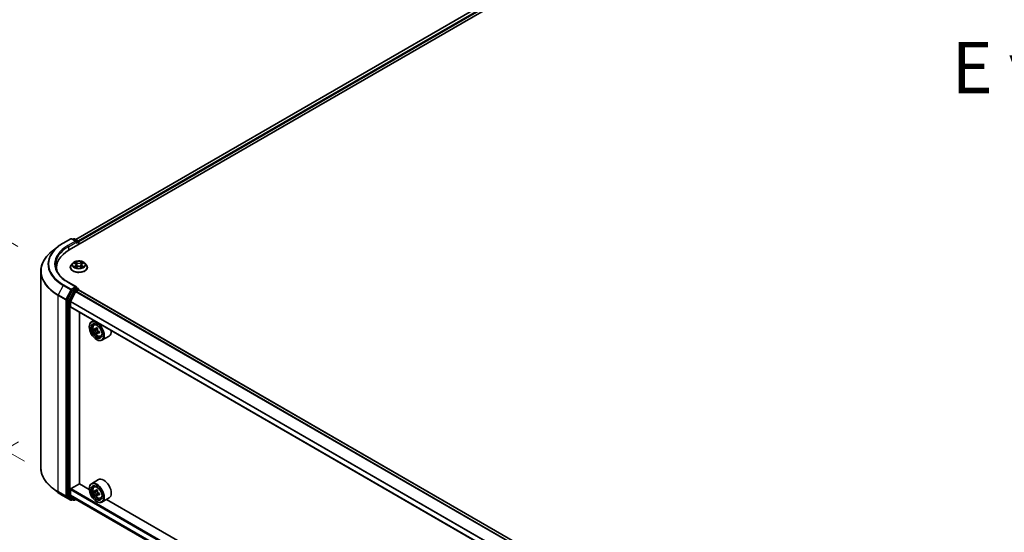
# Model space of a CAD drawing. Units: millimetres. Extents: x 0 to 11204, y 0 to 2108.
# Drawn here: x 70 to 190, y 532 to 594 of the extents above; entities that cross this region are included whole.
import ezdxf

# ---------------------------------------------------------------- set-up
doc = ezdxf.new("R2010")
doc.units = ezdxf.units.MM
doc.header["$LTSCALE"] = 2.5
doc.layers.get('Defpoints').update_dxf_attribs({"lineweight": 25})
for name, color, linetype, lineweight in [('Dimension (ISO)', 7, 'Continuous', 18), ('Symbol (ISO)', 7, 'Continuous', 18), ('Visible (ISO)', 7, 'Continuous', 35), ('Visible Narrow (ISO)', 7, 'Continuous', 25)]:
    doc.layers.add(name, color=color, linetype=linetype, lineweight=lineweight)
doc.styles.add('Note Text (TK)', font='MS PGothic.ttf')
doc.dimstyles.new('Default - Method 1b (TK)', dxfattribs={"dimscale": 2.5, "dimtxt": 2.5, "dimasz": 2.5, "dimexe": 1, "dimexo": 1.5, "dimgap": 1, "dimtad": 1, "dimrnd": 1e-08, "dimdsep": 46, "dimtxsty": 'Note Text (TK)', "dimcen": 0.09, "dimdle": 5, "dimclrd": 100, "dimclre": 100, "dimclrt": 7, "dimadec": 1, "dimazin": 1, "dimtfac": 1, "dimtmove": 0, "dimatfit": 3, "dimfxl": 1, "dimtolj": 1, "dimlwd": -1, "dimlwe": -1, "dimarcsym": 0})

# ---------------------------------------------------------------- blocks, each defined once
blk = doc.blocks.new('*D23')
at = {"layer": 'Defpoints', "color": 0, "transparency": 16777216}
for p in [(40.1, 584.11), (73.68, 564.72), (74.49, 538.6)]:
    blk.add_point(p, dxfattribs=at)
at = {"layer": 'Dimension (ISO)', "color": 100, "transparency": 16777216}
for p, q in [((69.93, 566.89), (37.6, 585.56)), ((40.1, 564.7), (40.1, 577.86)), ((70.74, 540.76), (37.6, 559.9))]:
    blk.add_line(p, q, dxfattribs=at)
for points in [[(39.06, 577.86), (41.14, 577.86), (40.1, 584.11)], [(39.06, 564.7), (41.14, 564.7), (40.1, 558.45)]]:
    blk.add_solid(points, dxfattribs=at)
at = {"layer": 'Dimension (ISO)', "color": 7, "transparency": 16777216, "insert": (35.05, 567.08), "char_height": 6.25, "attachment_point": 4, "rotation": 90, "style": 'Note Text (TK)'}
blk.add_mtext('\\A1;{\\Q30.000;\\W0.816;\\H0.816x;88}', dxfattribs=at)
blk = doc.blocks.new('*D24')
at = {"layer": 'Defpoints', "color": 0, "transparency": 16777216}
for p in [(73.77, 545.27), (27.81, 518.74), (201.1, 472.99)]:
    blk.add_point(p, dxfattribs=at)
at = {"layer": 'Dimension (ISO)', "color": 100, "transparency": 16777216}
for p, q in [((70.02, 543.11), (25.31, 517.29)), ((148.67, 448.96), (33.22, 515.61)), ((197.35, 470.82), (151.58, 444.39))]:
    blk.add_line(p, q, dxfattribs=at)
for points in [[(33.74, 516.51), (32.7, 514.71), (27.81, 518.74)], [(149.19, 449.86), (148.14, 448.06), (154.08, 445.84)]]:
    blk.add_solid(points, dxfattribs=at)
at = {"layer": 'Dimension (ISO)', "color": 7, "transparency": 16777216, "insert": (88.49, 489.53), "char_height": 6.25, "attachment_point": 4, "rotation": 330, "style": 'Note Text (TK)'}
blk.add_mtext('\\A1;{\\Q30.000;\\W0.816;\\H0.816x;500}', dxfattribs=at)

msp = doc.modelspace()

# ---------------------------------------------------------------- linework, layer by layer
at = {"layer": 'Visible (ISO)'}
for p, q in [((76.1717, 566.4551), (192.3393, 633.5244)), ((190.6039, 633.3343), (76.9901, 567.7393)), ((75.4465, 567.2855), (76.3809, 567.825)), ((77.0617, 567.4938), (76.4881, 567.825)), ((76.7347, 567.8249), (76.6115, 567.7538)), ((76.8418, 567.8249), (77.2607, 567.5831)), ((74.8084, 566.8549), (74.1331, 566.3203)), ((77.3143, 567.4903), (77.3143, 567.1147)), ((77.3587, 567.1403), (77.3587, 567.4319)), ((74.634, 564.0584), (74.634, 564.3118)), ((76.3229, 564.3409), (76.3229, 564.3528)), ((76.6262, 564.854), (76.4491, 564.6564)), ((76.7998, 564.8757), (76.9518, 564.7848)), ((76.9797, 564.3342), (77.138, 564.4225)), ((77.0455, 564.6599), (77.0747, 564.3872)), ((77.5793, 564.4225), (77.7376, 564.3342)), ((77.6719, 564.6599), (77.6426, 564.3872)), ((77.7655, 564.7848), (77.9176, 564.8757)), ((77.9175, 564.8757), (77.9176, 564.8758)), ((78.0911, 564.854), (78.2682, 564.6564)), ((78.3944, 564.3409), (78.3944, 564.3528)), ((72.7412, 539.9943), (72.7412, 563.8427)), ((77.0617, 561.9533), (76.0738, 562.5237)), ((77.0304, 561.8477), (76.6115, 561.6059)), ((77.0035, 561.4239), (77.2829, 561.5852)), ((77.0806, 561.8549), (77.2607, 561.7509)), ((77.3143, 561.5955), (77.3143, 561.6582)), ((190.8998, 496.0247), (77.3365, 561.5906)), ((76.5533, 561.5408), (75.9873, 560.4297)), ((76.3602, 560.1939), (76.9647, 561.3806)), ((75.9697, 560.3635), (75.9697, 536.6208)), ((76.3485, 559.5294), (76.3485, 560.1498)), ((189.9088, 493.9291), (76.3707, 559.4804)), ((77.4218, 538.0308), (77.4218, 558.8735)), ((78.6213, 557.0945), (78.6213, 557.1237)), ((79.1604, 557.8697), (78.8876, 557.7122)), ((79.2043, 557.3332), (79.3234, 557.4378)), ((79.637, 556.9237), (79.4235, 556.8004)), ((79.4634, 556.8234), (79.5715, 556.761)), ((79.3934, 556.793), (79.2439, 556.7067)), ((79.6302, 556.383), (79.4806, 556.2966)), ((79.8651, 556.5286), (79.6516, 556.4053)), ((79.6915, 556.5532), (79.6915, 556.4283)), ((80.0034, 555.9491), (80.1536, 555.9999)), ((81.032, 555.9811), (80.1733, 555.4853)), ((79.5052, 555.5636), (79.5305, 555.549)), ((76.4243, 537.4403), (77.4344, 538.0235)), ((78.6236, 537.3369), (77.4218, 538.0308)), ((79.7463, 538.5246), (78.8876, 538.0288)), ((79.2043, 537.6498), (79.3234, 537.7544)), ((74.8084, 536.9821), (74.1331, 537.5167)), ((75.4465, 536.5515), (76.3809, 536.012)), ((75.9873, 536.5749), (76.5533, 536.1174)), ((76.3485, 536.6886), (76.3485, 537.3091)), ((76.9647, 536.1695), (76.3602, 536.6581)), ((78.6213, 537.4111), (78.6213, 537.4403)), ((79.3934, 537.1096), (79.2439, 537.0233)), ((79.637, 537.2403), (79.4235, 537.117)), ((79.4634, 537.14), (79.5715, 537.0776)), ((79.6302, 536.6996), (79.4806, 536.6132)), ((79.8651, 536.8452), (79.6516, 536.7219)), ((79.6915, 536.8698), (79.6915, 536.7449)), ((76.6115, 536.0833), (76.4881, 536.012)), ((76.7347, 536.0121), (76.5579, 536.1142)), ((76.8418, 536.0121), (77.0392, 536.1261)), ((76.9678, 536.1673), (189.9088, 470.9608)), ((79.5052, 535.8802), (79.5305, 535.8656)), ((80.0034, 536.2657), (80.1536, 536.3165)), ((81.032, 536.2977), (80.1733, 535.8019)), ((132.4142, 506.2809), (80.7278, 536.122))]:
    msp.add_line(p, q, dxfattribs=at)
for centre, start, end in [((76.4345, 567.7322), 60, 120), ((76.7883, 567.7321), 60, 120), ((77.2071, 567.4903), 0, 60), ((77.2071, 561.6582), 0, 60), ((76.4345, 536.1048), 240, 300), ((76.7883, 536.1049), 240, 300)]:
    msp.add_arc(centre, 0.1071, start, end, dxfattribs=at)
for centre, major_axis, start_param, end_param in [((79.884, 564.3118), (-5.25, 0), 5.49778714, 6.39521013), ((76.9546, 567.4319), (0.1515, 0), 0, 1.57079633), ((77.0304, 567.3882), (-0.0536, -0.0928), 0.78539816, 2.35619449), ((77.2829, 567.4757), (-0.0536, 0.0928), 3.92699082, 5.41642157), ((79.884, 563.7286), (-5.3571, 0), 6.08255579, 6.13021947), ((76.6115, 561.5184), (0.0536, 0.0928), 0.78539816, 1.66145621), ((76.9546, 561.8914), (0.1515, 0), 0, 1.57079633), ((77.0304, 561.9352), (0.0536, -0.0928), 0.15954809, 0.78539816), ((77.2829, 561.4978), (0.0536, 0.0928), 0, 0.78539816), ((76.0455, 560.4073), (0.0536, 0.0928), 1.66145621, 2.35619449), ((77.0035, 561.3656), (0.0357, 0.0619), 0.78539816, 1.66145621), ((76.399, 560.179), (0.0357, 0.0619), 1.66145621, 2.35619449), ((76.4243, 559.5732), (-0.0536, -0.0928), 5.49778714, 6.28318531), ((79.5305, 556.5988), (0.6429, -1.1135), 5.49778714, 10.21017612), ((79.5305, 556.5988), (0.4643, -0.8042), 2.37524496, 7.049533), ((81.0514, 557.8414), (-1.2793, -2.2159), 5.45415406, 5.54142023), ((81.3671, 557.7503), (-2.5949, 0), 0.61249873, 0.67680009), ((81.2881, 557.7047), (-1.2975, -2.2473), 5.32488771, 5.38918907), ((81.3671, 558.0236), (-2.5587, 0), 0.74176508, 0.82903125), ((81.446, 557.6136), (1.2975, 2.2473), 2.18329505, 2.24759641), ((81.3671, 557.568), (2.5949, 0), 3.75409138, 3.81839274), ((81.2881, 557.7047), (-1.2975, -2.2473), 5.60638522, 5.67068658), ((81.3671, 557.2946), (2.5587, 0), 3.88335773, 3.9706239), ((79.5715, 556.6225), (0.0848, -0.1469), 1.79506236, 2.35619449), ((81.446, 557.6136), (1.2975, 2.2473), 2.46479257, 2.52909393), ((79.5715, 556.6225), (0.0848, -0.1469), 0.78539816, 1.3465303), ((81.3671, 557.7503), (-2.5949, 0), 0.89399624, 0.9582976), ((81.3671, 557.568), (2.5949, 0), 4.03558889, 4.09989025), ((81.6827, 557.4769), (1.2793, 2.2159), 2.3125614, 2.39982758), ((80.3891, 557.0945), (0.6429, -1.1135), 0, 0.84814375), ((79.5305, 536.9154), (0.6429, -1.1135), 5.49778714, 10.21017612), ((79.5305, 536.9154), (0.4643, -0.8042), 2.37524496, 7.049533), ((80.3891, 537.4111), (0.6429, -1.1135), 0, 3.14159265), ((76.0455, 536.6645), (-0.0536, -0.0928), 5.49778714, 6.19252542), ((76.4243, 537.3528), (0.0536, 0.0928), 0.78539816, 2.35619449), ((76.399, 536.7178), (-0.0357, -0.0619), 5.49778714, 6.19252542), ((81.0514, 538.158), (-1.2793, -2.2159), 5.45415406, 5.54142023), ((81.3671, 538.0669), (-2.5949, 0), 0.61249873, 0.67680009), ((81.3671, 537.8846), (2.5949, 0), 3.75409138, 3.81839274), ((81.2881, 538.0213), (-1.2975, -2.2473), 5.32488771, 5.38918907), ((81.2881, 538.0213), (-1.2975, -2.2473), 5.60638522, 5.67068658), ((81.3671, 538.3402), (-2.5587, 0), 0.74176508, 0.82903125), ((81.3671, 537.6112), (2.5587, 0), 3.88335773, 3.9706239), ((79.5715, 536.9391), (0.0848, -0.1469), 1.79506236, 2.35619449), ((81.446, 537.9302), (1.2975, 2.2473), 2.18329505, 2.24759641), ((81.446, 537.9302), (1.2975, 2.2473), 2.46479257, 2.52909393), ((79.5715, 536.9391), (0.0848, -0.1469), 0.78539816, 1.3465303), ((81.3671, 538.0669), (-2.5949, 0), 0.89399624, 0.9582976), ((81.3671, 537.8846), (2.5949, 0), 4.03558889, 4.09989025), ((81.6827, 537.7935), (1.2793, 2.2159), 2.3125614, 2.39982758), ((76.6115, 536.207), (-0.0536, -0.0928), 6.19252542, 6.28318531), ((77.0035, 536.2292), (-0.0357, -0.0619), 6.19252542, 6.28318531)]:
    msp.add_ellipse(centre, major_axis=major_axis, ratio=0.57735027, start_param=start_param, end_param=end_param, dxfattribs=at)
for centre, major_axis in [((79.5052, 556.5842), (0.625, -1.0825)), ((79.5052, 556.5842), (-0.4821, 0.8351)), ((79.5052, 536.9008), (0.625, -1.0825)), ((79.5052, 536.9008), (-0.4821, 0.8351))]:
    msp.add_ellipse(centre, major_axis=major_axis, ratio=0.57735027, dxfattribs=at)
for points, knots in [([(74.8084, 566.8549), (74.8471, 566.8856), (74.8866, 566.9158), (74.9672, 566.9756), (75.0083, 567.0051), (75.0919, 567.0634), (75.1345, 567.0921), (75.2212, 567.1488), (75.2652, 567.1767), (75.3548, 567.2318), (75.4003, 567.2589), (75.4465, 567.2855)], [4.557128063, 4.557128063, 4.557128063, 4.557128063, 4.588180247, 4.588180247, 4.61923243, 4.61923243, 4.650284613, 4.650284613, 4.681336797, 4.681336797, 4.71238898, 4.71238898, 4.71238898, 4.71238898]), ([(74.1331, 566.3203), (73.9553, 566.1796), (73.7925, 566.0321), (73.4996, 565.7255), (73.3695, 565.5665), (73.1444, 565.2392), (73.0493, 565.071), (72.8963, 564.7278), (72.8382, 564.5529), (72.7607, 564.1996), (72.7412, 564.0211), (72.7412, 563.8427)], [1.726057244, 1.726057244, 1.726057244, 1.726057244, 1.852084693, 1.852084693, 1.978112143, 1.978112143, 2.104139592, 2.104139592, 2.230167041, 2.230167041, 2.35619449, 2.35619449, 2.35619449, 2.35619449]), ([(76.0738, 562.5237), (75.8757, 562.6381), (75.6937, 562.7612), (75.3663, 563.0213), (75.221, 563.1583), (74.9703, 563.4424), (74.865, 563.5894), (74.6962, 563.8893), (74.6327, 564.0423), (74.548, 564.3507), (74.5269, 564.5062), (74.5269, 564.6617)], [3.141592654, 3.141592654, 3.141592654, 3.141592654, 3.298672286, 3.298672286, 3.455751919, 3.455751919, 3.612831552, 3.612831552, 3.769911184, 3.769911184, 3.926990817, 3.926990817, 3.926990817, 3.926990817]), ([(76.4491, 564.6564), (76.4331, 564.6386), (76.4185, 564.6201), (76.3921, 564.5822), (76.3803, 564.5626), (76.3598, 564.5226), (76.3512, 564.5021), (76.3372, 564.4603), (76.3319, 564.439), (76.3247, 564.3961), (76.3229, 564.3745), (76.3229, 564.3528)], [3.449424205, 3.449424205, 3.449424205, 3.449424205, 3.544937527, 3.544937527, 3.64045085, 3.64045085, 3.735964172, 3.735964172, 3.831477495, 3.831477495, 3.926990817, 3.926990817, 3.926990817, 3.926990817]), ([(76.3229, 564.3409), (76.3229, 564.2771), (76.3398, 564.2134), (76.4051, 564.0913), (76.4547, 564.0333), (76.5828, 563.9279), (76.6624, 563.8811), (76.8423, 563.8047), (76.9428, 563.7752), (77.1541, 563.7363), (77.2648, 563.7269), (77.4856, 563.729), (77.5957, 563.7404), (77.8043, 563.7831), (77.9029, 563.8144), (78.079, 563.8942), (78.1564, 563.9427), (78.2813, 564.0529), (78.329, 564.1145), (78.3822, 564.2321), (78.3944, 564.2865), (78.3944, 564.3409)], [3.92699082, 3.92699082, 3.92699082, 3.92699082, 4.2267014, 4.2267014, 4.53911238, 4.53911238, 4.86360542, 4.86360542, 5.18933336, 5.18933336, 5.51408383, 5.51408383, 5.83843868, 5.83843868, 6.16327278, 6.16327278, 6.48907018, 6.48907018, 6.81298523, 6.81298523, 7.06858347, 7.06858347, 7.06858347, 7.06858347]), ([(78.0911, 564.854), (78.0473, 564.9029), (77.9916, 564.9458), (77.8603, 565.0196), (77.7838, 565.05), (77.6196, 565.0944), (77.532, 565.1084), (77.3543, 565.1192), (77.2644, 565.116), (77.0903, 565.0929), (77.0062, 565.0728), (76.8517, 565.0171), (76.7813, 564.9813), (76.6857, 564.9129), (76.6537, 564.8846), (76.6262, 564.854)], [1.26296478, 1.26296478, 1.26296478, 1.26296478, 1.5839777, 1.5839777, 1.9184063, 1.9184063, 2.25148375, 2.25148375, 2.58279719, 2.58279719, 2.9145331, 2.9145331, 3.24851107, 3.24851107, 3.4494242, 3.4494242, 3.4494242, 3.4494242]), ([(76.8347, 564.8548), (76.8135, 564.879), (76.781, 564.8927), (76.7499, 564.8995), (76.7496, 564.8996), (76.7492, 564.8997)], [0.0019022161, 0.0019022161, 0.0019022161, 0.0019022161, 0.0320559737, 0.0320559737, 0.0323943032, 0.0323943032, 0.0323943032, 0.0323943032]), ([(76.7492, 564.8997), (76.7496, 564.8996), (76.7499, 564.8994), (76.753, 564.8982), (76.7559, 564.8971), (76.7588, 564.8959)], [-0.03239430317, -0.03239430317, -0.03239430317, -0.03239430317, -0.03205597372, -0.03205597372, -0.02897275834, -0.02897275834, -0.02897275834, -0.02897275834]), ([(76.7508, 564.4243), (76.7506, 564.4242), (76.7504, 564.4241), (76.7499, 564.4239), (76.7496, 564.4238), (76.7492, 564.4237)], [-0.000230599076, -0.000230599076, -0.000230599076, -0.000230599076, 0, 0, 0.000338329447, 0.000338329447, 0.000338329447, 0.000338329447]), ([(76.7492, 564.4237), (76.7496, 564.4238), (76.7499, 564.4238), (76.7505, 564.424), (76.7508, 564.424), (76.751, 564.4241)], [-0.000338329447, -0.000338329447, -0.000338329447, -0.000338329447, 0, 0, 0.000241517914, 0.000241517914, 0.000241517914, 0.000241517914]), ([(76.8688, 564.4107), (76.8752, 564.4053), (76.8822, 564.3999), (76.8972, 564.3892), (76.9052, 564.3838), (76.9223, 564.3732), (76.9313, 564.368), (76.9502, 564.3578), (76.9602, 564.3527), (76.9766, 564.345), (76.9828, 564.3422), (76.9891, 564.3395)], [4.534916607, 4.534916607, 4.534916607, 4.534916607, 4.605062038, 4.605062038, 4.675207469, 4.675207469, 4.7453529, 4.7453529, 4.815498331, 4.815498331, 4.856375894, 4.856375894, 4.856375894, 4.856375894]), ([(76.9475, 565.0126), (76.9473, 565.0127), (76.9472, 565.0129), (76.9469, 565.0132), (76.9466, 565.0134), (76.9464, 565.0135)], [-0.000230599076, -0.000230599076, -0.000230599076, -0.000230599076, 0, 0, 0.000338329447, 0.000338329447, 0.000338329447, 0.000338329447]), ([(76.9464, 565.0135), (76.9466, 565.0133), (76.9467, 565.0131), (76.9469, 565.0128), (76.947, 565.0127), (76.9471, 565.0125)], [-0.000338329447, -0.000338329447, -0.000338329447, -0.000338329447, 0, 0, 0.000241517914, 0.000241517914, 0.000241517914, 0.000241517914]), ([(76.986, 564.3378), (76.9686, 564.3388), (76.958, 564.3277), (76.9467, 564.3102), (76.9466, 564.31), (76.9464, 564.3098)], [0.0024310368, 0.0024310368, 0.0024310368, 0.0024310368, 0.0320559737, 0.0320559737, 0.0323943032, 0.0323943032, 0.0323943032, 0.0323943032]), ([(76.9464, 564.3098), (76.9466, 564.31), (76.9469, 564.3102), (76.9489, 564.312), (76.9508, 564.3136), (76.9527, 564.3152)], [-0.03239430317, -0.03239430317, -0.03239430317, -0.03239430317, -0.03205597372, -0.03205597372, -0.02897275834, -0.02897275834, -0.02897275834, -0.02897275834]), ([(77.0455, 564.6599), (77.0444, 564.6696), (77.0422, 564.6793), (77.0355, 564.698), (77.031, 564.7072), (77.0201, 564.7248), (77.0136, 564.7333), (76.9988, 564.7494), (76.9905, 564.7571), (76.9723, 564.7716), (76.9624, 564.7784), (76.9518, 564.7848)], [0.847301519, 0.847301519, 0.847301519, 0.847301519, 0.988509822, 0.988509822, 1.129718125, 1.129718125, 1.270926428, 1.270926428, 1.412134731, 1.412134731, 1.553343034, 1.553343034, 1.553343034, 1.553343034]), ([(77.5793, 564.4225), (77.5554, 564.4358), (77.5284, 564.4468), (77.4701, 564.4635), (77.4389, 564.4692), (77.375, 564.4749), (77.3423, 564.4749), (77.2785, 564.4692), (77.2472, 564.4635), (77.1889, 564.4468), (77.1619, 564.4358), (77.138, 564.4225)], [1.58824962, 1.58824962, 1.58824962, 1.58824962, 1.89542757, 1.89542757, 2.20260552, 2.20260552, 2.50978346, 2.50978346, 2.81696141, 2.81696141, 3.12413936, 3.12413936, 3.12413936, 3.12413936]), ([(77.7655, 564.7848), (77.7549, 564.7784), (77.745, 564.7716), (77.7268, 564.7571), (77.7185, 564.7494), (77.7037, 564.7333), (77.6972, 564.7248), (77.6863, 564.7072), (77.6818, 564.698), (77.6751, 564.6793), (77.6729, 564.6696), (77.6719, 564.6599)], [3.159045946, 3.159045946, 3.159045946, 3.159045946, 3.300254249, 3.300254249, 3.441462552, 3.441462552, 3.582670855, 3.582670855, 3.723879158, 3.723879158, 3.865087461, 3.865087461, 3.865087461, 3.865087461]), ([(77.7269, 564.9377), (77.7469, 564.9654), (77.7583, 564.994), (77.7706, 565.0131), (77.7707, 565.0133), (77.7709, 565.0135)], [0, 0, 0, 0, 0.0320559737, 0.0320559737, 0.0323943032, 0.0323943032, 0.0323943032, 0.0323943032]), ([(77.7282, 564.3395), (77.7345, 564.3422), (77.7407, 564.345), (77.7571, 564.3527), (77.7671, 564.3578), (77.786, 564.368), (77.7951, 564.3732), (77.8121, 564.3838), (77.8201, 564.3892), (77.8351, 564.3999), (77.8421, 564.4053), (77.8485, 564.4107)], [6.139198394, 6.139198394, 6.139198394, 6.139198394, 6.180075957, 6.180075957, 6.250221388, 6.250221388, 6.320366819, 6.320366819, 6.390512249, 6.390512249, 6.46065768, 6.46065768, 6.46065768, 6.46065768]), ([(77.7709, 565.0135), (77.7707, 565.0134), (77.7705, 565.0132), (77.7684, 565.0113), (77.7665, 565.0096), (77.7646, 565.0079)], [-0.03239430317, -0.03239430317, -0.03239430317, -0.03239430317, -0.03205597372, -0.03205597372, -0.02897275834, -0.02897275834, -0.02897275834, -0.02897275834]), ([(77.7698, 564.3108), (77.77, 564.3106), (77.7701, 564.3105), (77.7705, 564.3102), (77.7707, 564.31), (77.7709, 564.3098)], [-0.000230599076, -0.000230599076, -0.000230599076, -0.000230599076, 0, 0, 0.000338329447, 0.000338329447, 0.000338329447, 0.000338329447]), ([(77.7709, 564.3098), (77.7707, 564.31), (77.7706, 564.3102), (77.7704, 564.3106), (77.7703, 564.3107), (77.7702, 564.3109)], [-0.000338329447, -0.000338329447, -0.000338329447, -0.000338329447, 0, 0, 0.000241517914, 0.000241517914, 0.000241517914, 0.000241517914]), ([(77.8787, 564.4249), (77.8998, 564.4289), (77.9344, 564.4308), (77.9674, 564.4238), (77.9677, 564.4238), (77.9681, 564.4237)], [0, 0, 0, 0, 0.0320559737, 0.0320559737, 0.0323943032, 0.0323943032, 0.0323943032, 0.0323943032]), ([(77.9681, 564.4237), (77.9678, 564.4238), (77.9674, 564.4239), (77.9643, 564.4251), (77.9614, 564.4262), (77.9585, 564.4272)], [-0.03239430317, -0.03239430317, -0.03239430317, -0.03239430317, -0.03205597372, -0.03205597372, -0.02897275834, -0.02897275834, -0.02897275834, -0.02897275834]), ([(77.9681, 564.8997), (77.9677, 564.8996), (77.9674, 564.8995), (77.9668, 564.8994), (77.9665, 564.8994), (77.9663, 564.8993)], [-0.000338329447, -0.000338329447, -0.000338329447, -0.000338329447, 0, 0, 0.000241517914, 0.000241517914, 0.000241517914, 0.000241517914]), ([(77.9665, 564.8991), (77.9667, 564.8992), (77.9669, 564.8992), (77.9674, 564.8994), (77.9678, 564.8996), (77.9681, 564.8997)], [-0.000230599076, -0.000230599076, -0.000230599076, -0.000230599076, 0, 0, 0.000338329447, 0.000338329447, 0.000338329447, 0.000338329447]), ([(78.3944, 564.3528), (78.3944, 564.3745), (78.3926, 564.3961), (78.3854, 564.439), (78.3801, 564.4603), (78.3661, 564.5021), (78.3575, 564.5226), (78.337, 564.5626), (78.3253, 564.5822), (78.2988, 564.6201), (78.2842, 564.6386), (78.2682, 564.6564)], [0.785398163, 0.785398163, 0.785398163, 0.785398163, 0.880911486, 0.880911486, 0.976424808, 0.976424808, 1.071938131, 1.071938131, 1.167451453, 1.167451453, 1.262964775, 1.262964775, 1.262964775, 1.262964775]), ([(77.0304, 561.8477), (77.0399, 561.8532), (77.0502, 561.8568), (77.0683, 561.859), (77.076, 561.8576), (77.0806, 561.8549)], [0.1851472285, 0.1851472285, 0.1851472285, 0.1851472285, 0.1965284229, 0.1965284229, 0.2079096173, 0.2079096173, 0.2079096173, 0.2079096173]), ([(79.2043, 557.3332), (79.1659, 557.2995), (79.1354, 557.2565), (79.0887, 557.1529), (79.0743, 557.0908), (79.0644, 556.953), (79.0701, 556.8766), (79.1012, 556.7198), (79.1267, 556.6395), (79.1944, 556.4832), (79.2364, 556.4072), (79.333, 556.2665), (79.3875, 556.2018), (79.5045, 556.0896), (79.567, 556.0423), (79.6948, 555.9707), (79.7603, 555.9464), (79.8857, 555.9267), (79.946, 555.9301), (80.0019, 555.9486), (80.0026, 555.9488), (80.0034, 555.9491)], [2.47113777, 2.47113777, 2.47113777, 2.47113777, 2.74963398, 2.74963398, 3.06145281, 3.06145281, 3.39508775, 3.39508775, 3.7294293, 3.7294293, 4.06151173, 4.06151173, 4.39336629, 4.39336629, 4.72719714, 4.72719714, 5.06192126, 5.06192126, 5.37861809, 5.37861809, 5.38284387, 5.38284387, 5.38284387, 5.38284387]), ([(79.3441, 556.812), (79.3575, 556.8023), (79.3721, 556.7957), (79.3998, 556.7917), (79.4129, 556.7943), (79.4342, 556.8066), (79.4439, 556.8171), (79.458, 556.8453), (79.4624, 556.8629), (79.4641, 556.8812)], [-0.2880009693, -0.2880009693, -0.2880009693, -0.2880009693, -0.2700640264, -0.2700640264, -0.2521270835, -0.2521270835, -0.2341901406, -0.2341901406, -0.2162531977, -0.2162531977, -0.2162531977, -0.2162531977]), ([(79.4641, 556.4219), (79.4624, 556.4383), (79.458, 556.4578), (79.4439, 556.4979), (79.4342, 556.5185), (79.4129, 556.5555), (79.3998, 556.5743), (79.3721, 556.6065), (79.3575, 556.6201), (79.3441, 556.6297)], [0, 0, 0, 0, 0.0179369429, 0.0179369429, 0.0358738858, 0.0358738858, 0.0538108287, 0.0538108287, 0.0717477716, 0.0717477716, 0.0717477716, 0.0717477716]), ([(79.6219, 556.7901), (79.6203, 556.7718), (79.6218, 556.7507), (79.6322, 556.7084), (79.641, 556.6872), (79.6623, 556.6502), (79.6763, 556.632), (79.7077, 556.6019), (79.7252, 556.59), (79.7419, 556.5823)], [-0.2880009693, -0.2880009693, -0.2880009693, -0.2880009693, -0.2700640264, -0.2700640264, -0.2521270835, -0.2521270835, -0.2341901406, -0.2341901406, -0.2162531977, -0.2162531977, -0.2162531977, -0.2162531977]), ([(79.7419, 556.4001), (79.7252, 556.4078), (79.7077, 556.4128), (79.6763, 556.4146), (79.6623, 556.4115), (79.641, 556.3992), (79.6322, 556.3892), (79.6218, 556.3632), (79.6203, 556.3472), (79.6219, 556.3308)], [0, 0, 0, 0, 0.0179369429, 0.0179369429, 0.0358738858, 0.0358738858, 0.0538108287, 0.0538108287, 0.0717477716, 0.0717477716, 0.0717477716, 0.0717477716]), ([(74.1331, 537.5167), (73.9553, 537.6575), (73.7925, 537.805), (73.4996, 538.1115), (73.3695, 538.2705), (73.1444, 538.5978), (73.0493, 538.7661), (72.8963, 539.1092), (72.8382, 539.2841), (72.7607, 539.6375), (72.7412, 539.8159), (72.7412, 539.9943)], [3.296853571, 3.296853571, 3.296853571, 3.296853571, 3.42288102, 3.42288102, 3.548908469, 3.548908469, 3.674935919, 3.674935919, 3.800963368, 3.800963368, 3.926990817, 3.926990817, 3.926990817, 3.926990817]), ([(79.2043, 537.6498), (79.1659, 537.6161), (79.1354, 537.5731), (79.0887, 537.4695), (79.0743, 537.4074), (79.0644, 537.2696), (79.0701, 537.1932), (79.1012, 537.0364), (79.1267, 536.9561), (79.1944, 536.7998), (79.2364, 536.7238), (79.333, 536.5831), (79.3875, 536.5184), (79.5045, 536.4062), (79.567, 536.3589), (79.6948, 536.2873), (79.7603, 536.263), (79.8857, 536.2433), (79.946, 536.2467), (80.0019, 536.2652), (80.0026, 536.2654), (80.0034, 536.2657)], [2.47113777, 2.47113777, 2.47113777, 2.47113777, 2.74963398, 2.74963398, 3.06145281, 3.06145281, 3.39508775, 3.39508775, 3.7294293, 3.7294293, 4.06151173, 4.06151173, 4.39336629, 4.39336629, 4.72719714, 4.72719714, 5.06192126, 5.06192126, 5.37861809, 5.37861809, 5.38284387, 5.38284387, 5.38284387, 5.38284387]), ([(74.8084, 536.9821), (74.8471, 536.9515), (74.8866, 536.9212), (74.9672, 536.8614), (75.0083, 536.8319), (75.0919, 536.7736), (75.1345, 536.7449), (75.2212, 536.6882), (75.2652, 536.6603), (75.3548, 536.6053), (75.4003, 536.5782), (75.4465, 536.5515)], [2.986331736, 2.986331736, 2.986331736, 2.986331736, 3.01738392, 3.01738392, 3.048436103, 3.048436103, 3.079488287, 3.079488287, 3.11054047, 3.11054047, 3.141592654, 3.141592654, 3.141592654, 3.141592654]), ([(79.3441, 537.1286), (79.3575, 537.1189), (79.3721, 537.1123), (79.3998, 537.1083), (79.4129, 537.1109), (79.4342, 537.1232), (79.4439, 537.1337), (79.458, 537.1619), (79.4624, 537.1795), (79.4641, 537.1978)], [-0.2880009693, -0.2880009693, -0.2880009693, -0.2880009693, -0.2700640264, -0.2700640264, -0.2521270835, -0.2521270835, -0.2341901406, -0.2341901406, -0.2162531977, -0.2162531977, -0.2162531977, -0.2162531977]), ([(79.4641, 536.7385), (79.4624, 536.7549), (79.458, 536.7744), (79.4439, 536.8145), (79.4342, 536.8351), (79.4129, 536.8721), (79.3998, 536.8909), (79.3721, 536.9231), (79.3575, 536.9367), (79.3441, 536.9463)], [0, 0, 0, 0, 0.0179369429, 0.0179369429, 0.0358738858, 0.0358738858, 0.0538108287, 0.0538108287, 0.0717477716, 0.0717477716, 0.0717477716, 0.0717477716]), ([(79.6219, 537.1067), (79.6203, 537.0884), (79.6218, 537.0673), (79.6322, 537.025), (79.641, 537.0038), (79.6623, 536.9668), (79.6763, 536.9486), (79.7077, 536.9185), (79.7252, 536.9066), (79.7419, 536.8989)], [-0.2880009693, -0.2880009693, -0.2880009693, -0.2880009693, -0.2700640264, -0.2700640264, -0.2521270835, -0.2521270835, -0.2341901406, -0.2341901406, -0.2162531977, -0.2162531977, -0.2162531977, -0.2162531977]), ([(79.7419, 536.7167), (79.7252, 536.7244), (79.7077, 536.7294), (79.6763, 536.7312), (79.6623, 536.7281), (79.641, 536.7158), (79.6322, 536.7058), (79.6218, 536.6798), (79.6203, 536.6638), (79.6219, 536.6474)], [0, 0, 0, 0, 0.0179369429, 0.0179369429, 0.0358738858, 0.0358738858, 0.0538108287, 0.0538108287, 0.0717477716, 0.0717477716, 0.0717477716, 0.0717477716])]:
    msp.add_open_spline(points, degree=3, knots=knots, dxfattribs=at)
for points in [[(76.7588, 564.8959), (76.7727, 564.8902), (76.7867, 564.8835), (76.7998, 564.8757)], [(76.9527, 564.3152), (76.9615, 564.3226), (76.9704, 564.3291), (76.9797, 564.3343)], [(77.7646, 565.0079), (77.747, 564.9914), (77.729, 564.971), (77.7088, 564.9514)], [(77.9585, 564.4272), (77.9314, 564.4365), (77.904, 564.4423), (77.8834, 564.4462)]]:
    msp.add_open_spline(points, degree=3, dxfattribs=at)
at = {"layer": 'Visible Narrow (ISO)'}
for p, q in [((190.6575, 633.329), (77.0215, 567.7212)), ((190.9251, 633.1745), (77.2847, 567.5642)), ((191.0008, 633.0433), (77.3587, 567.4319)), ((75.5001, 567.2802), (76.4345, 567.8197)), ((76.4345, 567.8197), (76.9546, 567.5194)), ((76.6429, 567.7356), (76.7883, 567.8196)), ((76.7883, 567.8196), (77.2071, 567.5778)), ((77.2071, 567.5778), (77.0617, 567.4938)), ((76.9546, 567.5194), (76.0202, 566.98)), ((76.096, 566.8487), (77.1061, 567.4319)), ((76.096, 566.8487), (76.096, 566.4104)), ((77.0304, 567.3007), (77.2829, 567.4465)), ((77.2829, 567.4465), (77.2829, 567.0966)), ((76.7492, 564.8997), (76.9427, 564.784)), ((76.9427, 564.5393), (76.7492, 564.4237)), ((76.8339, 564.4462), (76.9555, 564.5189)), ((76.8983, 564.3885), (76.8856, 564.4091)), ((77.1467, 564.9019), (76.9464, 565.0135)), ((76.9464, 564.3098), (77.1467, 564.4215)), ((76.9555, 564.5189), (76.968, 564.3491)), ((76.9691, 564.3343), (76.9691, 564.3342)), ((76.9696, 564.328), (76.9696, 564.328)), ((77.0085, 564.9514), (77.1344, 564.8812)), ((77.1164, 564.6283), (77.0524, 564.859)), ((77.1344, 564.8812), (77.1164, 564.6283)), ((77.7709, 565.0135), (77.5706, 564.9019)), ((77.5706, 564.4215), (77.7709, 564.3098)), ((77.5829, 564.8812), (77.7088, 564.9514)), ((77.5829, 564.8812), (77.601, 564.6283)), ((77.6649, 564.859), (77.601, 564.6283)), ((77.7477, 564.328), (77.7477, 564.328)), ((77.7482, 564.3343), (77.7482, 564.3342)), ((77.7619, 564.5189), (77.7493, 564.3491)), ((77.7619, 564.5189), (77.8834, 564.4462)), ((77.7746, 564.784), (77.9681, 564.8997)), ((77.9681, 564.4237), (77.7746, 564.5393)), ((77.8317, 564.4091), (77.819, 564.3885)), ((75.4419, 562.153), (74.8508, 560.9928)), ((75.4419, 562.153), (76.3763, 561.6136)), ((76.4345, 561.6786), (75.5001, 562.2181)), ((76.3763, 561.6136), (75.7852, 560.4533)), ((76.0202, 562.5184), (76.9546, 561.9789)), ((76.9546, 561.9789), (76.4345, 561.6786)), ((76.5103, 561.5474), (76.6115, 561.6059)), ((76.7883, 561.5038), (76.6115, 561.6059)), ((77.2071, 561.7456), (76.7883, 561.5038)), ((76.864, 561.3726), (77.2829, 561.6144)), ((77.0304, 561.8477), (77.2071, 561.7456)), ((77.2829, 561.6144), (77.2829, 561.5852)), ((190.8684, 496.0066), (77.2829, 561.5852)), ((74.8333, 560.9266), (75.7677, 560.3872)), ((74.8333, 537.0783), (74.8333, 560.9266)), ((75.7852, 560.4533), (74.8508, 560.9928)), ((75.9192, 560.3872), (76.5103, 561.5474)), ((76.164, 560.3276), (75.9873, 560.4297)), ((76.7301, 561.4387), (76.164, 560.3276)), ((76.298, 560.2615), (76.864, 561.3726)), ((76.5533, 561.5408), (76.7301, 561.4387)), ((190.5321, 495.8124), (76.9647, 561.3806)), ((190.589, 495.8453), (77.0035, 561.4239)), ((75.7677, 560.3872), (75.7677, 536.5388)), ((75.9192, 536.5388), (75.9192, 560.3872)), ((75.9697, 560.3635), (76.1465, 560.2615)), ((76.1465, 560.2615), (76.1465, 536.5187)), ((76.298, 536.5187), (76.298, 560.2615)), ((189.9088, 494.5858), (76.3485, 560.1498)), ((189.9088, 493.9654), (76.3485, 559.5294)), ((189.9125, 494.6345), (76.3602, 560.1939)), ((79.4641, 556.8812), (79.5961, 556.9574)), ((79.3441, 556.6297), (79.5715, 556.761)), ((79.6915, 556.5532), (79.4641, 556.4219)), ((79.8739, 556.4763), (79.7419, 556.4001)), ((75.7677, 536.5388), (74.8333, 537.0783)), ((74.8508, 537.0324), (75.7852, 536.4929)), ((75.4419, 536.5547), (74.8508, 537.0324)), ((76.3763, 536.0152), (75.4419, 536.5547)), ((75.7852, 536.4929), (76.3763, 536.0152)), ((76.5103, 536.0611), (75.9192, 536.5388)), ((76.1465, 536.5187), (75.9697, 536.6208)), ((75.9873, 536.5749), (76.164, 536.4728)), ((76.164, 536.4728), (76.7301, 536.0153)), ((76.864, 536.0612), (76.298, 536.5187)), ((76.3485, 537.3091), (189.9088, 471.745)), ((76.3485, 536.6886), (189.9088, 471.1246)), ((76.3602, 536.6581), (189.9088, 471.1008)), ((76.4243, 537.4403), (189.9088, 471.92)), ((79.3441, 536.9463), (79.5715, 537.0776)), ((79.4641, 537.1978), (79.5961, 537.274)), ((79.6915, 536.8698), (79.4641, 536.7385)), ((79.8739, 536.7929), (79.7419, 536.7167)), ((76.5801, 536.1014), (76.5103, 536.0611)), ((76.7301, 536.0153), (76.5533, 536.1174)), ((77.0078, 536.1442), (76.864, 536.0612)), ((76.9647, 536.1695), (189.9088, 470.9612))]:
    msp.add_line(p, q, dxfattribs=at)
for centre, major_axis, ratio, start_param, end_param in [((76.4345, 567.7322), (-0.0536, 0.0928), 0.57735027, 5.49778714, 6.28318531), ((76.4345, 567.7322), (0.0536, 0.0928), 0.57735027, 0, 0.78539816), ((76.7883, 567.7321), (-0.0536, 0.0928), 0.57735027, 5.49778714, 6.28318531), ((76.7883, 567.7321), (0.0536, 0.0928), 0.57735027, 0, 0.78539816), ((77.2071, 567.4903), (0.0536, 0.0928), 0.57735027, 0, 0.78539816), ((77.2071, 567.4903), (0.0536, -0.0928), 0.57735027, 0.78539816, 2.35619449), ((79.884, 564.7177), (-6.2821, 0), 0.57735027, 5.65304806, 7.06858347), ((79.884, 564.7492), (-6.1998, 0), 0.57735027, 5.49778714, 7.06858347), ((79.884, 564.7492), (-5.4643, 0), 0.57735027, 5.49778714, 7.06858347), ((79.884, 564.6617), (-5.3571, 0), 0.57735027, 5.49778714, 6.28318531), ((75.5001, 567.1928), (-0.0536, 0.0928), 0.57735027, 5.49778714, 6.28318531), ((76.0202, 566.8925), (-0.0536, 0.0928), 0.57735027, 3.92699082, 5.49778714), ((77.2071, 567.4903), (0.1071, 0), 0.57735027, 5.49778714, 6.28318531), ((79.884, 563.8987), (-7.118, 0), 0.57735027, 5.65304806, 7.06858347), ((77.3587, 564.3846), (-1.0242, 0), 0.57735027, 5.8056187, 9.90234457), ((77.3587, 564.3528), (-1.0357, 0), 0.57735027, 0, 3.14159265), ((77.3587, 564.3409), (1.0357, 0), 0.57735027, 3.14159265, 6.28318531), ((77.3587, 564.6352), (-0.8247, 0), 0.57735027, 5.8056187, 9.90234457), ((77.3587, 564.6617), (-0.7357, 0), 0.57735027, 5.30710262, 5.68847167), ((77.3587, 564.6617), (0.7357, 0), 0.57735027, 3.7363063, 4.11767534), ((76.8467, 564.4403), (-0.0034, -0.0175), 0.77975364, 4.52690487, 5.92208704), ((76.792, 564.3073), (-0.0563, -0.1345), 0.71221962, 2.67200967, 3.28726555), ((76.8984, 564.4032), (-0.0152, -0.0094), 0.72973605, 5.16344533, 5.77548257), ((77.3587, 564.5807), (0.5758, 0), 0.57735027, 2.17629431, 2.42062218), ((76.9427, 564.7695), (0.0092, 0.0153), 0.58733849, 0, 0.79427846), ((76.7232, 564.6617), (0.3051, 0), 0.57735027, 5.51524044, 7.05113018), ((76.9427, 564.5248), (0.0092, -0.0153), 0.58733849, 0.86378433, 2.3473142), ((76.7232, 564.6484), (0.3229, 0), 0.57735027, 5.51524044, 6.34508866), ((76.9961, 564.9453), (-0.0146, -0.0103), 0.18497367, 1.04331702, 2.43849919), ((76.949, 564.871), (0.0756, -0.1511), 0.54762693, 1.22702055, 1.84227642), ((77.04, 564.8529), (-0.0172, -0.0048), 0.22291783, 3.85158054, 5.20700366), ((77.104, 564.6221), (-0.0172, -0.0048), 0.22288452, 3.85157383, 5.20261978), ((77.1467, 564.8873), (-0.0087, -0.0156), 0.56718618, 3.91841516, 5.40194502), ((77.3587, 565.0153), (0.3229, 0), 0.57735027, 3.94444411, 5.48033385), ((77.1467, 564.4069), (-0.0087, 0.0156), 0.56718618, 5.5063628, 6.28318531), ((77.3587, 565.0286), (-0.3051, 0), 0.57735027, 0.80285146, 2.3387412), ((77.3587, 564.2948), (0.3051, 0), 0.57735027, 0.80285146, 2.3387412), ((77.5706, 564.8873), (0.0087, -0.0156), 0.56718618, 0.88124028, 2.36477015), ((77.5706, 564.4069), (0.0087, 0.0156), 0.56718618, 0, 0.7768225), ((77.6133, 564.6221), (-0.0172, 0.0048), 0.22288452, 4.22215818, 5.57320413), ((77.9941, 564.6617), (-0.3051, 0), 0.57735027, 5.51524044, 7.05113018), ((77.7683, 564.871), (-0.0756, -0.1511), 0.54762693, 4.44090888, 5.05616476), ((77.6773, 564.8529), (-0.0172, 0.0048), 0.22291783, 4.2177743, 5.57319742), ((77.9941, 564.6484), (-0.3229, 0), 0.57735027, 6.22128195, 7.05113018), ((77.3587, 564.5807), (0.5758, 0), 0.57735027, 0.72097047, 0.96529834), ((77.7212, 564.9453), (-0.0146, 0.0103), 0.18497367, 0.70309346, 2.09827563), ((77.7746, 564.5248), (-0.0092, -0.0153), 0.58733849, 3.93587111, 5.41940097), ((77.7746, 564.7695), (-0.0092, 0.0153), 0.58733849, 5.48890685, 6.28318531), ((77.3587, 564.6617), (-0.7357, 0), 0.57735027, 3.7363063, 4.11767534), ((77.3587, 564.6617), (0.7357, 0), 0.57735027, 5.30710262, 5.68847167), ((77.9253, 564.3073), (0.0563, -0.1345), 0.71221962, 2.99591976, 3.61117564), ((77.8189, 564.4032), (-0.0152, 0.0094), 0.72973605, 3.64929539, 4.26133263), ((77.8707, 564.4403), (0.0034, -0.0175), 0.77975364, 0.36109827, 1.75628044), ((79.884, 563.8427), (-7.1429, 0), 0.57735027, 0, 0.78539816), ((75.5001, 562.1306), (-0.0536, -0.0928), 0.57735027, 3.92699082, 4.80304887), ((76.0202, 562.4309), (0.0536, 0.0928), 0.57735027, 0, 0.78539816), ((76.4345, 561.5912), (-0.0536, -0.0928), 0.57735027, 3.92699082, 4.80304887), ((76.4345, 561.5912), (-0.0955, 0.0486), 0.07392213, 0.95337534, 2.52417167), ((76.4345, 561.5912), (0.0536, -0.0928), 0.57735027, 0.78539816, 2.35619449), ((77.2071, 561.6582), (0.0536, 0.0928), 0.57735027, 0, 0.78539816), ((77.2071, 561.6582), (0.0536, -0.0928), 0.57735027, 0.78539816, 2.35619449), ((77.2071, 561.6582), (0.1071, 0), 0.57735027, 5.49778714, 6.28318531), ((74.909, 560.9704), (0.0536, 0.0928), 0.57735027, 1.66145621, 2.35619449), ((75.8434, 560.4309), (-0.0536, -0.0928), 0.57735027, 4.80304887, 5.49778714), ((75.8434, 560.4309), (0.0955, -0.0486), 0.07392213, 4.094968, 5.66576432), ((76.7883, 561.4163), (-0.0536, -0.0928), 0.57735027, 3.92699082, 4.80304887), ((76.7883, 561.4163), (-0.0955, 0.0486), 0.07392213, 0.95337534, 2.52417167), ((76.7883, 561.4163), (0.0536, -0.0928), 0.57735027, 0.78539816, 2.35619449), ((75.8434, 560.4309), (-0.1071, 0), 0.57735027, 0.78539816, 2.35619449), ((76.2222, 560.3052), (-0.0536, -0.0928), 0.57735027, 4.80304887, 5.49778714), ((76.2222, 560.3052), (-0.1071, 0), 0.57735027, 0.78539816, 2.35619449), ((76.2222, 560.3052), (0.0955, -0.0486), 0.07392213, 4.094968, 5.66576432), ((79.65, 556.6678), (-0.4022, 0.6966), 0.57735027, 5.85940152, 6.39812858), ((79.65, 556.6678), (0.4022, -0.6966), 0.57735027, 6.16824203, 6.70696909), ((79.884, 539.9943), (-7.1429, 0), 0.57735027, 0, 0.78539816), ((79.65, 536.9844), (-0.4022, 0.6966), 0.57735027, 5.85940152, 6.39812858), ((79.884, 539.9383), (7.118, 0), 0.57735027, 3.7717299, 3.92699082), ((79.884, 539.1193), (-6.2821, 0), 0.57735027, 0.63013725, 0.78539816), ((74.909, 537.122), (-0.0536, -0.0928), 0.57735027, 5.49778714, 6.19252542), ((75.5001, 536.6443), (-0.0536, -0.0928), 0.57735027, 6.19252542, 6.28318531), ((75.8434, 536.5826), (0.1071, 0), 0.57735027, 3.92699082, 5.49778714), ((75.8434, 536.5826), (-0.0536, -0.0928), 0.57735027, 5.49778714, 6.19252542), ((75.8434, 536.5826), (-0.0674, -0.0833), 0.8131434, 0.12734403, 1.69814035), ((76.2222, 536.5624), (0.1071, 0), 0.57735027, 3.92699082, 5.49778714), ((76.2222, 536.5624), (-0.0536, -0.0928), 0.57735027, 5.49778714, 6.19252542), ((76.2222, 536.5624), (-0.0674, -0.0833), 0.8131434, 0.12734403, 1.69814035), ((79.65, 536.9844), (0.4022, -0.6966), 0.57735027, 6.16824203, 6.70696909), ((76.4345, 536.1048), (-0.0674, -0.0833), 0.8131434, 0.12734403, 1.69814035), ((76.4345, 536.1048), (-0.0536, -0.0928), 0.57735027, 6.19252542, 6.28318531), ((76.4345, 536.1048), (0.0536, -0.0928), 0.57735027, 0, 0.78539816), ((76.7883, 536.1049), (-0.0674, -0.0833), 0.8131434, 0.12734403, 1.69814035), ((76.7883, 536.1049), (-0.0536, -0.0928), 0.57735027, 6.19252542, 6.28318531), ((76.7883, 536.1049), (0.0536, -0.0928), 0.57735027, 0, 0.78539816)]:
    msp.add_ellipse(centre, major_axis=major_axis, ratio=ratio, start_param=start_param, end_param=end_param, dxfattribs=at)
for centre, major_axis in [((77.3587, 564.6617), (0.7648, 0)), ((79.6097, 556.6445), (0.3773, -0.6535)), ((79.6097, 536.9611), (0.3773, -0.6535))]:
    msp.add_ellipse(centre, major_axis=major_axis, ratio=0.57735027, dxfattribs=at)
for points in [[(76.8339, 564.4462), (76.8112, 564.4419), (76.7804, 564.4353), (76.7508, 564.4243)], [(76.751, 564.4241), (76.7834, 564.4308), (76.8177, 564.4288), (76.8386, 564.4249)], [(76.8386, 564.4249), (76.8497, 564.4228), (76.8599, 564.418), (76.8687, 564.4107)], [(76.9471, 565.0125), (76.9591, 564.9935), (76.9705, 564.9652), (76.9904, 564.9377)], [(77.0085, 564.9514), (76.9863, 564.9729), (76.9668, 564.9954), (76.9475, 565.0126)], [(76.9904, 564.9377), (77.0085, 564.9127), (77.0227, 564.8835), (77.0309, 564.854)], [(77.0309, 564.854), (77.0523, 564.7771), (77.0736, 564.7002), (77.095, 564.6233)], [(77.095, 564.6233), (77.113, 564.5584), (77.1339, 564.4948), (77.159, 564.4332)], [(77.176, 564.4407), (77.1527, 564.5016), (77.1332, 564.5644), (77.1164, 564.6283)], [(77.601, 564.6283), (77.5841, 564.5644), (77.5646, 564.5016), (77.5413, 564.4407)], [(77.5583, 564.4332), (77.5834, 564.4948), (77.6043, 564.5584), (77.6223, 564.6233)], [(77.6223, 564.6233), (77.6437, 564.7002), (77.665, 564.7771), (77.6864, 564.854)], [(77.6864, 564.854), (77.6946, 564.8835), (77.7088, 564.9127), (77.7269, 564.9377)], [(77.7702, 564.3109), (77.7591, 564.3279), (77.7485, 564.3388), (77.7313, 564.3378)], [(77.7377, 564.3343), (77.7487, 564.3281), (77.7593, 564.32), (77.7698, 564.3108)], [(77.8486, 564.4107), (77.8574, 564.418), (77.8676, 564.4228), (77.8787, 564.4249)], [(77.9663, 564.8993), (77.9358, 564.8925), (77.9037, 564.8788), (77.8826, 564.8548)], [(77.9176, 564.8758), (77.9332, 564.8851), (77.95, 564.8928), (77.9665, 564.8991)]]:
    msp.add_open_spline(points, degree=3, dxfattribs=at)

# ---------------------------------------------------------------- texts
at = {"layer": 'Symbol (ISO)', "color": 7, "insert": (196.1234, 588.6276), "char_height": 6.25, "attachment_point": 5, "line_spacing_factor": 1.5, "style": 'Note Text (TK)'}
msp.add_mtext('\\fＭＳ Ｐゴシック|b0|i0;E view', dxfattribs=at)

# ---------------------------------------------------------------- dimensions: what is measured, and where the dimension line sits
at = {"layer": 'Dimension (ISO)', "color": 100, "true_color": 0x00ff3f}
for base, p1, p2, angle, override, picture, middle in [((40.0968, 584.1147), (74.4858, 538.5989), (73.6844, 564.7229), 270, {"dimgap": 1, "dimdec": 2, "dimlfac": 3.36855, "dimtol": 0, "dimlim": 0, "dimtp": 0, "dimtm": 0, "dimtdec": 2, "dimtofl": 0, "dimatfit": 1}, '*D23', (40.0968, 571.284)), ((27.8093, 518.7373), (201.1023, 472.9851), (73.7712, 545.2734), 330, {"dimgap": 1, "dimdec": 2, "dimlfac": 3.414924, "dimtol": 0, "dimlim": 0, "dimtp": 0, "dimtm": 0, "dimtdec": 2, "dimtofl": 0, "dimatfit": 1}, '*D24', (90.9438, 482.2866))]:
    dim = msp.add_linear_dim(base=base, p1=p1, p2=p2, angle=angle, text='{\\Q30.000;\\W0.816;\\H0.816x;<>}', dimstyle='Default - Method 1b (TK)', override=override, dxfattribs=at)
    dim.commit()
    dim.dimension.update_dxf_attribs({"geometry": picture, "text_midpoint": middle, "dimtype": 160})

doc.saveas('drawing.dxf')
